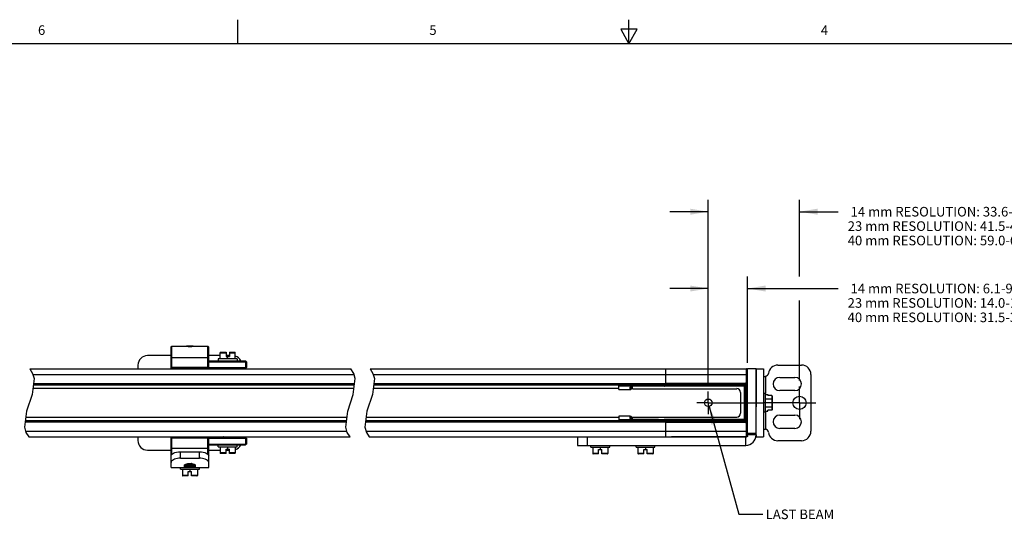
# Model space of a CAD drawing. Units: inches. Extents: x 0.5 to 33.6, y 0.5 to 21.6.
# Drawn here: x 10.7 to 21, y 16.4 to 21.6 of the extents above; entities that cross this region are included whole.
import ezdxf

# ---------------------------------------------------------------- set-up
doc = ezdxf.new("R2010")
doc.units = ezdxf.units.IN
doc.header["$LTSCALE"] = 1.87
doc.header["$MEASUREMENT"] = 0
doc.linetypes.add('CENTER', pattern=[0.6, 0.375, -0.075, 0.075, -0.075])
doc.linetypes.add('HIDDEN', pattern=[0.2, 0.1, -0.1])
doc.layers.get('0').update_dxf_attribs({"linetype": 'CONTINUOUS'})
for name, color, linetype in [('02___PRT_ALL_AXES', 7, 'CONTINUOUS'), ('AXIS', 7, 'CONTINUOUS'), ('DEFAULT_2', 7, 'HIDDEN'), ('NOTES', 7, 'CONTINUOUS'), ('SCHEME_DIMS', 7, 'CONTINUOUS')]:
    doc.layers.add(name, color=color, linetype=linetype)
doc.styles.add('TEXTSTYLE_2', font='txt', dxfattribs={"width": 0.8})
doc.dimstyles.new('DIMSTYLE_2', dxfattribs={"dimtxt": 0.1, "dimasz": 0.1875, "dimexe": 0.125, "dimexo": 0.0625, "dimgap": 0.1, "dimtad": 0, "dimtih": 1, "dimtoh": 1, "dimdec": 1, "dimlfac": 2, "dimzin": 4, "dimdsep": 46, "dimtxsty": 'STANDARD', "dimblk": '_FILLED', "dimblk1": '_FILLED', "dimblk2": '_FILLED', "dimcen": 0.09, "dimadec": 0, "dimazin": 0, "dimtp": 0.1, "dimtm": 0.1, "dimtfac": 1, "dimtdec": 3, "dimtofl": 0, "dimtmove": 0, "dimatfit": 3, "dimldrblk": '_FILLED', "dimfxl": 1, "dimtolj": 1, "dimtzin": 4, "dimarcsym": 0})
doc.dimstyles.get("Standard").update_dxf_attribs({"dimtxt": 0.1, "dimasz": 0.1875, "dimexe": 0.125, "dimexo": 0.0625, "dimgap": 0.09, "dimtad": 0, "dimtih": 1, "dimtoh": 1, "dimdec": 3, "dimzin": 4, "dimdsep": 46, "dimtxsty": 'STANDARD', "dimblk": '_FILLED', "dimblk1": '_FILLED', "dimblk2": '_FILLED', "dimcen": 0.09, "dimadec": 0, "dimazin": 0, "dimtol": 1, "dimtp": 0.001, "dimtm": 0.001, "dimtfac": 1, "dimtdec": 3, "dimtofl": 0, "dimtmove": 0, "dimatfit": 3, "dimldrblk": '_FILLED', "dimfxl": 1, "dimtolj": 1, "dimtzin": 4, "dimarcsym": 0})

# ---------------------------------------------------------------- blocks, each defined once
blk = doc.blocks.new('_FILLED')
at = {"color": 0, "linetype": 'BYBLOCK'}
blk.add_solid([(0, 0), (-1, 0.167), (-1, -0.167)], dxfattribs=at)
blk = doc.blocks.new('*D26')
at = {"layer": 'SCHEME_DIMS', "color": 7, "linetype": 'CONTINUOUS'}
for p, q in [((17.869, 19.538), (17.869, 19.713)), ((18.82, 19.538), (18.82, 19.713)), ((17.869, 19.588), (17.469, 19.588)), ((17.869, 17.778), (17.869, 19.538)), ((18.82, 19.588), (19.222, 19.588)), ((18.82, 18.913), (18.82, 19.538)), ((18.82, 17.829), (18.82, 18.663))]:
    blk.add_line(p, q, dxfattribs=at)
at = {"layer": 'SCHEME_DIMS', "color": 7, "linetype": 'CONTINUOUS', "xscale": 0.1875, "yscale": 0.1875, "zscale": 0.1875}
blk.add_blockref('_FILLED', (17.869, 19.588), dxfattribs=at)
at = {"layer": 'SCHEME_DIMS', "color": 7, "linetype": 'CONTINUOUS', "xscale": 0.1875, "yscale": 0.1875, "zscale": 0.1875, "rotation": 180}
blk.add_blockref('_FILLED', (18.82, 19.588), dxfattribs=at)
at = {"layer": 'SCHEME_DIMS', "color": 7, "linetype": 'CONTINUOUS', "insert": (19.322, 19.638), "char_height": 0.1, "width": 4, "attachment_point": 1, "line_spacing_factor": 0.9}
blk.add_mtext(' 14 mm RESOLUTION: 33.6-36.7 [1.32-1.44]\\P 23 mm RESOLUTION: 41.5-45.5 [1.63-1.79]\\P 40 mm RESOLUTION: 59.0-63.0 [2.32-2.48]', dxfattribs=at)
blk = doc.blocks.new('*D27')
at = {"layer": 'SCHEME_DIMS', "color": 7, "linetype": 'CONTINUOUS'}
for p, q in [((17.869, 18.738), (17.869, 18.913)), ((18.279, 18.738), (18.279, 18.913)), ((17.869, 18.788), (17.469, 18.788)), ((18.279, 18.788), (19.221, 18.788)), ((17.869, 17.778), (17.869, 18.738)), ((18.279, 18.014), (18.279, 18.738))]:
    blk.add_line(p, q, dxfattribs=at)
at = {"layer": 'SCHEME_DIMS', "color": 7, "linetype": 'CONTINUOUS', "xscale": 0.1875, "yscale": 0.1875, "zscale": 0.1875}
blk.add_blockref('_FILLED', (17.869, 18.788), dxfattribs=at)
at = {"layer": 'SCHEME_DIMS', "color": 7, "linetype": 'CONTINUOUS', "xscale": 0.1875, "yscale": 0.1875, "zscale": 0.1875, "rotation": 180}
blk.add_blockref('_FILLED', (18.279, 18.788), dxfattribs=at)
at = {"layer": 'SCHEME_DIMS', "color": 7, "linetype": 'CONTINUOUS', "insert": (19.321, 18.838), "char_height": 0.1, "width": 4, "attachment_point": 1, "line_spacing_factor": 0.9}
blk.add_mtext(' 14 mm RESOLUTION: 6.1-9.2 [.24-.36]\\P 23 mm RESOLUTION: 14.0-18.0 [.55-.71]\\P 40 mm RESOLUTION: 31.5-35.5 [1.24-1.40]', dxfattribs=at)

msp = doc.modelspace()

# ---------------------------------------------------------------- linework, layer by layer
at = {"color": 7, "linetype": 'CONTINUOUS'}
for p, q in [((12.969, 21.336), (12.969, 21.586)), ((17.043, 21.337), (17.043, 21.587)), ((16.957, 21.487), (17.043, 21.337)), ((17.13, 21.487), (16.957, 21.487)), ((17.043, 21.337), (17.13, 21.487)), ((33.352, 21.337), (0.736, 21.337)), ((12.272, 18.178), (12.282, 18.188)), ((12.272, 17.952), (12.272, 18.178)), ((12.282, 17.967), (12.282, 18.188)), ((12.656, 17.967), (12.656, 18.188)), ((12.656, 18.188), (12.666, 18.178)), ((12.666, 17.967), (12.666, 18.178)), ((12.272, 18.09), (12.026, 18.09)), ((12.272, 18.065), (12.282, 18.07)), ((12.282, 18.07), (12.656, 18.07)), ((12.666, 18.065), (12.656, 18.07)), ((12.784, 18.09), (12.666, 18.09)), ((12.764, 18.055), (12.764, 18.036)), ((12.961, 18.055), (12.764, 18.055)), ((12.784, 18.055), (12.784, 18.119)), ((12.784, 18.119), (12.845, 18.119)), ((12.789, 18.124), (12.845, 18.124)), ((12.845, 18.124), (12.845, 18.079)), ((12.88, 18.09), (12.845, 18.09)), ((12.845, 18.079), (12.88, 18.079)), ((12.862, 18.055), (12.862, 18.079)), ((12.88, 18.124), (12.88, 18.079)), ((12.88, 18.124), (12.936, 18.124)), ((12.88, 18.119), (12.941, 18.119)), ((12.941, 18.055), (12.941, 18.119)), ((12.961, 18.055), (12.961, 18.036)), ((10.8, 17.952), (10.83, 17.905)), ((10.8, 17.952), (14.147, 17.952)), ((11.927, 17.991), (11.927, 17.952)), ((12.272, 17.967), (12.282, 17.957)), ((12.282, 17.967), (12.277, 17.962)), ((12.656, 17.967), (12.282, 17.967)), ((12.282, 17.952), (12.282, 17.957)), ((12.282, 17.957), (13.049, 17.957)), ((12.666, 17.967), (12.656, 17.957)), ((12.656, 17.967), (12.661, 17.962)), ((12.656, 17.957), (12.656, 17.952)), ((12.666, 18.036), (13.049, 18.036)), ((12.666, 18.026), (13.049, 18.026)), ((12.666, 17.967), (13.049, 17.967)), ((12.666, 17.957), (12.666, 17.952)), ((12.816, 17.957), (12.813, 17.955)), ((12.813, 17.955), (12.813, 17.955)), ((12.813, 17.954), (12.813, 17.955)), ((12.813, 17.954), (12.814, 17.954)), ((12.813, 17.954), (12.816, 17.952)), ((12.813, 17.954), (12.813, 17.954)), ((12.896, 17.954), (12.9, 17.957)), ((12.896, 17.954), (12.896, 17.955)), ((12.9, 17.952), (12.896, 17.954)), ((13.01, 17.952), (13.01, 17.957)), ((13.059, 18.026), (13.049, 18.036)), ((13.054, 18.031), (13.049, 18.026)), ((13.049, 18.026), (13.049, 17.967)), ((13.059, 17.967), (13.049, 17.957)), ((13.054, 17.962), (13.049, 17.967)), ((13.059, 18.026), (13.059, 17.967)), ((14.176, 17.905), (14.147, 17.952)), ((14.347, 17.952), (14.376, 17.905)), ((14.347, 17.952), (18.269, 17.952)), ((17.427, 17.787), (17.427, 17.952)), ((17.486, 17.952), (17.486, 17.951)), ((18.269, 17.243), (18.269, 17.952)), ((18.367, 17.952), (18.279, 17.952)), ((18.367, 17.952), (18.367, 17.556)), ((18.446, 17.952), (18.446, 17.243)), ((10.845, 17.852), (10.825, 17.685)), ((10.83, 17.905), (10.845, 17.852)), ((10.833, 17.893), (14.18, 17.893)), ((14.171, 17.685), (14.192, 17.852)), ((14.192, 17.852), (14.176, 17.905)), ((14.392, 17.852), (14.371, 17.685)), ((14.376, 17.905), (14.392, 17.852)), ((14.38, 17.893), (18.279, 17.893)), ((17.486, 17.951), (18.269, 17.951)), ((17.486, 17.951), (18.269, 17.951)), ((18.279, 17.253), (18.279, 17.942)), ((18.446, 17.873), (18.464, 17.873)), ((18.462, 17.873), (18.466, 17.874)), ((18.466, 17.874), (18.466, 17.696)), ((18.938, 17.893), (18.938, 17.302)), ((10.838, 17.79), (14.184, 17.79)), ((10.839, 17.799), (14.185, 17.799)), ((14.384, 17.79), (17.427, 17.79)), ((14.385, 17.799), (17.427, 17.799)), ((16.937, 17.735), (16.937, 17.779)), ((17.067, 17.779), (16.937, 17.779)), ((17.067, 17.771), (16.937, 17.771)), ((17.065, 17.782), (17.037, 17.782)), ((17.055, 17.771), (17.055, 17.779)), ((17.055, 17.761), (17.067, 17.761)), ((17.055, 17.735), (17.055, 17.761)), ((17.055, 17.759), (17.06, 17.759)), ((17.06, 17.759), (17.064, 17.761)), ((17.067, 17.761), (17.067, 17.779)), ((17.07, 17.772), (17.067, 17.772)), ((17.067, 17.764), (17.07, 17.768)), ((17.067, 17.764), (17.067, 17.764)), ((17.07, 17.748), (17.07, 17.772)), ((17.07, 17.768), (17.07, 17.772)), ((17.075, 17.787), (18.254, 17.787)), ((17.075, 17.787), (17.075, 17.777)), ((17.075, 17.777), (18.254, 17.777)), ((17.08, 17.787), (17.08, 17.777)), ((17.08, 17.745), (17.08, 17.776)), ((17.351, 17.772), (17.08, 17.772)), ((17.351, 17.787), (17.351, 17.777)), ((17.351, 17.772), (17.351, 17.776)), ((17.352, 17.787), (17.352, 17.79)), ((17.352, 17.772), (17.352, 17.777)), ((17.411, 17.776), (17.352, 17.776)), ((17.411, 17.772), (17.352, 17.772)), ((17.411, 17.787), (17.411, 17.79)), ((17.411, 17.772), (17.411, 17.777)), ((17.412, 17.787), (17.412, 17.777)), ((17.412, 17.772), (17.412, 17.776)), ((18.254, 17.772), (17.412, 17.772)), ((17.427, 17.801), (18.249, 17.801)), ((17.427, 17.791), (18.249, 17.791)), ((17.427, 17.79), (17.446, 17.79)), ((18.249, 17.79), (17.446, 17.79)), ((17.446, 17.79), (17.446, 17.787)), ((18.057, 17.787), (18.057, 17.777)), ((18.248, 17.419), (18.248, 17.777)), ((18.249, 17.801), (18.249, 17.79)), ((18.254, 17.758), (18.254, 17.787)), ((18.267, 17.784), (18.255, 17.784)), ((18.255, 17.755), (18.255, 17.784)), ((18.256, 17.759), (18.256, 17.759)), ((18.256, 17.754), (18.256, 17.759)), ((18.256, 17.696), (18.256, 17.759)), ((18.257, 17.784), (18.257, 17.412)), ((18.267, 17.784), (18.267, 17.412)), ((10.825, 17.685), (10.766, 17.51)), ((14.113, 17.51), (14.171, 17.685)), ((14.371, 17.685), (14.313, 17.51)), ((16.937, 17.735), (17.055, 17.735)), ((17.08, 17.745), (18.166, 17.745)), ((18.205, 17.706), (18.205, 17.489)), ((18.254, 17.502), (18.254, 17.694)), ((18.255, 17.499), (18.255, 17.696)), ((18.256, 17.696), (18.256, 17.697)), ((18.256, 17.696), (18.256, 17.696)), ((18.466, 17.696), (18.446, 17.696)), ((18.466, 17.499), (18.466, 17.696)), ((18.466, 17.684), (18.49, 17.684)), ((18.49, 17.684), (18.49, 17.674)), ((18.53, 17.674), (18.49, 17.674)), ((18.53, 17.674), (18.53, 17.521)), ((18.535, 17.668), (18.535, 17.527)), ((18.466, 17.639), (18.53, 17.639)), ((18.466, 17.557), (18.53, 17.557)), ((10.766, 17.51), (10.746, 17.343)), ((14.092, 17.343), (14.113, 17.51)), ((14.313, 17.51), (14.292, 17.343)), ((17.055, 17.46), (16.937, 17.46)), ((16.937, 17.46), (16.937, 17.416)), ((17.055, 17.434), (17.055, 17.46)), ((17.07, 17.423), (17.07, 17.447)), ((17.08, 17.45), (18.166, 17.45)), ((17.08, 17.419), (17.08, 17.45)), ((18.255, 17.412), (18.255, 17.44)), ((18.256, 17.499), (18.256, 17.499)), ((18.256, 17.499), (18.256, 17.498)), ((18.256, 17.499), (18.256, 17.436)), ((18.256, 17.441), (18.256, 17.436)), ((18.466, 17.499), (18.446, 17.499)), ((18.466, 17.511), (18.49, 17.511)), ((18.466, 17.499), (18.466, 17.322)), ((18.53, 17.521), (18.49, 17.521)), ((18.49, 17.511), (18.49, 17.521)), ((10.746, 17.343), (10.761, 17.29)), ((14.099, 17.396), (10.752, 17.396)), ((14.1, 17.406), (10.753, 17.406)), ((14.107, 17.29), (14.092, 17.343)), ((14.292, 17.343), (14.307, 17.29)), ((17.427, 17.396), (14.299, 17.396)), ((17.427, 17.406), (14.3, 17.406)), ((16.937, 17.425), (17.067, 17.425)), ((16.937, 17.416), (17.067, 17.416)), ((17.065, 17.413), (17.037, 17.413)), ((17.055, 17.436), (17.06, 17.436)), ((17.067, 17.434), (17.055, 17.434)), ((17.055, 17.425), (17.055, 17.416)), ((17.06, 17.436), (17.064, 17.434)), ((17.067, 17.416), (17.067, 17.434)), ((17.067, 17.432), (17.067, 17.431)), ((17.067, 17.431), (17.07, 17.427)), ((17.07, 17.423), (17.067, 17.423)), ((17.07, 17.427), (17.07, 17.423)), ((18.254, 17.419), (17.075, 17.419)), ((17.075, 17.409), (17.075, 17.419)), ((18.254, 17.409), (17.075, 17.409)), ((17.351, 17.423), (17.08, 17.423)), ((17.08, 17.409), (17.08, 17.419)), ((17.08, 17.419), (17.08, 17.419)), ((17.351, 17.423), (17.351, 17.419)), ((17.351, 17.409), (17.351, 17.419)), ((17.352, 17.423), (17.411, 17.423)), ((17.352, 17.423), (17.352, 17.419)), ((17.352, 17.419), (17.411, 17.419)), ((17.352, 17.409), (17.352, 17.406)), ((17.411, 17.423), (17.411, 17.419)), ((17.411, 17.409), (17.411, 17.406)), ((18.254, 17.423), (17.412, 17.423)), ((17.412, 17.423), (17.412, 17.419)), ((17.412, 17.409), (17.412, 17.419)), ((17.427, 17.243), (17.427, 17.409)), ((17.427, 17.406), (17.446, 17.406)), ((18.249, 17.404), (17.427, 17.404)), ((18.249, 17.394), (17.427, 17.394)), ((17.446, 17.409), (17.446, 17.406)), ((17.446, 17.406), (18.249, 17.406)), ((18.057, 17.409), (18.057, 17.419)), ((18.249, 17.394), (18.249, 17.406)), ((18.254, 17.409), (18.254, 17.438)), ((18.267, 17.412), (18.255, 17.412)), ((18.256, 17.436), (18.256, 17.436)), ((10.757, 17.302), (14.104, 17.302)), ((10.761, 17.29), (10.791, 17.243)), ((10.791, 17.243), (14.137, 17.243)), ((11.927, 17.243), (11.927, 17.204)), ((12.272, 16.926), (12.272, 17.243)), ((12.272, 17.229), (12.282, 17.238)), ((12.277, 17.233), (12.282, 17.229)), ((12.282, 17.238), (12.282, 17.243)), ((12.282, 17.238), (13.049, 17.238)), ((12.656, 17.243), (12.656, 17.238)), ((12.666, 17.229), (12.656, 17.238)), ((12.661, 17.233), (12.656, 17.229)), ((12.666, 17.243), (12.666, 17.238)), ((12.816, 17.243), (12.813, 17.242)), ((12.813, 17.242), (12.813, 17.241)), ((12.813, 17.241), (12.813, 17.24)), ((12.813, 17.24), (12.816, 17.238)), ((12.813, 17.24), (12.813, 17.24)), ((12.896, 17.241), (12.9, 17.243)), ((12.9, 17.238), (12.896, 17.241)), ((12.896, 17.24), (12.896, 17.241)), ((13.01, 17.238), (13.01, 17.243)), ((13.059, 17.229), (13.049, 17.238)), ((13.054, 17.233), (13.049, 17.229)), ((14.137, 17.243), (14.107, 17.29)), ((14.304, 17.302), (18.279, 17.302)), ((14.307, 17.29), (14.337, 17.243)), ((14.337, 17.243), (18.269, 17.243)), ((16.507, 17.243), (16.507, 17.155)), ((16.606, 17.243), (16.606, 17.155)), ((18.269, 17.245), (17.486, 17.245)), ((17.486, 17.245), (17.486, 17.243)), ((18.269, 17.244), (17.486, 17.244)), ((18.259, 17.155), (18.259, 17.243)), ((18.367, 17.263), (18.279, 17.263)), ((18.367, 17.263), (18.367, 17.243)), ((18.446, 17.322), (18.464, 17.322)), ((18.466, 17.322), (18.462, 17.322)), ((12.656, 17.229), (12.282, 17.229)), ((12.282, 17.062), (12.282, 17.229)), ((12.656, 17.062), (12.656, 17.229)), ((12.666, 17.229), (13.049, 17.229)), ((12.666, 16.926), (12.666, 17.229)), ((12.666, 17.169), (13.049, 17.169)), ((12.666, 17.16), (13.049, 17.16)), ((12.764, 17.14), (12.764, 17.16)), ((12.764, 17.14), (12.961, 17.14)), ((12.784, 17.14), (12.784, 17.076)), ((12.862, 17.14), (12.862, 17.116)), ((12.941, 17.14), (12.941, 17.076)), ((12.961, 17.14), (12.961, 17.16)), ((13.049, 17.229), (13.049, 17.169)), ((13.054, 17.165), (13.049, 17.169)), ((13.059, 17.169), (13.049, 17.16)), ((13.059, 17.229), (13.059, 17.169)), ((16.507, 17.155), (18.259, 17.155)), ((16.645, 17.135), (16.645, 17.155)), ((16.645, 17.135), (16.842, 17.135)), ((16.665, 17.135), (16.665, 17.071)), ((16.743, 17.135), (16.743, 17.111)), ((16.822, 17.135), (16.822, 17.071)), ((16.842, 17.135), (16.842, 17.155)), ((17.117, 17.135), (17.117, 17.155)), ((17.117, 17.135), (17.314, 17.135)), ((17.137, 17.135), (17.137, 17.071)), ((17.216, 17.135), (17.216, 17.111)), ((17.295, 17.135), (17.295, 17.071)), ((17.314, 17.135), (17.314, 17.155)), ((12.026, 17.106), (12.272, 17.106)), ((12.272, 17.13), (12.282, 17.125)), ((12.282, 17.125), (12.656, 17.125)), ((12.37, 17.089), (12.567, 17.089)), ((12.37, 17.022), (12.37, 17.089)), ((12.567, 17.022), (12.567, 17.089)), ((12.666, 17.13), (12.656, 17.125)), ((12.666, 17.106), (12.784, 17.106)), ((12.845, 17.076), (12.784, 17.076)), ((12.845, 17.071), (12.789, 17.071)), ((12.845, 17.116), (12.88, 17.116)), ((12.845, 17.071), (12.845, 17.116)), ((12.845, 17.106), (12.88, 17.106)), ((12.88, 17.071), (12.88, 17.116)), ((12.941, 17.076), (12.88, 17.076)), ((12.936, 17.071), (12.88, 17.071)), ((16.726, 17.071), (16.665, 17.071)), ((16.726, 17.066), (16.67, 17.066)), ((16.726, 17.111), (16.761, 17.111)), ((16.726, 17.066), (16.726, 17.111)), ((16.761, 17.066), (16.761, 17.111)), ((16.822, 17.071), (16.761, 17.071)), ((16.817, 17.066), (16.761, 17.066)), ((17.198, 17.071), (17.137, 17.071)), ((17.198, 17.066), (17.142, 17.066)), ((17.198, 17.111), (17.234, 17.111)), ((17.198, 17.066), (17.198, 17.111)), ((17.234, 17.066), (17.234, 17.111)), ((17.295, 17.071), (17.234, 17.071)), ((17.29, 17.066), (17.234, 17.066)), ((12.37, 17.022), (12.567, 17.022)), ((12.412, 16.926), (12.412, 16.949)), ((12.42, 16.949), (12.419, 16.948)), ((12.419, 16.948), (12.419, 16.947)), ((12.419, 16.947), (12.42, 16.948)), ((12.42, 16.947), (12.419, 16.947)), ((12.42, 16.929), (12.419, 16.928)), ((12.419, 16.928), (12.419, 16.926)), ((12.43, 16.961), (12.435, 16.958)), ((12.431, 16.94), (12.435, 16.938)), ((12.435, 16.958), (12.435, 16.957)), ((12.435, 16.938), (12.435, 16.938)), ((12.484, 16.933), (12.484, 16.926)), ((12.503, 16.947), (12.503, 16.948)), ((12.507, 16.945), (12.503, 16.947)), ((12.506, 16.926), (12.503, 16.928)), ((12.503, 16.928), (12.503, 16.928)), ((12.518, 16.938), (12.517, 16.938)), ((12.518, 16.957), (12.518, 16.957)), ((12.518, 16.939), (12.518, 16.938)), ((12.518, 16.938), (12.518, 16.937)), ((12.526, 16.926), (12.526, 16.949)), ((12.272, 16.926), (12.666, 16.926)), ((12.37, 16.906), (12.37, 16.926)), ((12.37, 16.906), (12.567, 16.906)), ((12.39, 16.906), (12.39, 16.842)), ((12.451, 16.842), (12.39, 16.842)), ((12.451, 16.837), (12.395, 16.837)), ((12.451, 16.882), (12.486, 16.882)), ((12.451, 16.837), (12.451, 16.882)), ((12.469, 16.906), (12.469, 16.882)), ((12.486, 16.837), (12.486, 16.882)), ((12.547, 16.842), (12.486, 16.842)), ((12.542, 16.837), (12.486, 16.837)), ((12.547, 16.906), (12.547, 16.842)), ((12.567, 16.906), (12.567, 16.926))]:
    msp.add_line(p, q, dxfattribs=at)
for points in [[(12.823, 17.957), (12.819, 17.956), (12.816, 17.956), (12.814, 17.955), (12.813, 17.955)], [(12.814, 17.954), (12.816, 17.955), (12.82, 17.956), (12.825, 17.956), (12.831, 17.957), (12.834, 17.957)], [(12.882, 17.952), (12.882, 17.952), (12.887, 17.953), (12.891, 17.953), (12.894, 17.954), (12.896, 17.954)], [(12.89, 17.952), (12.891, 17.952), (12.894, 17.953), (12.896, 17.953), (12.896, 17.954)], [(18.279, 17.941), (18.279, 17.942), (18.279, 17.943), (18.279, 17.944), (18.278, 17.945), (18.278, 17.945), (18.277, 17.946), (18.277, 17.947), (18.276, 17.948), (18.276, 17.948), (18.275, 17.949), (18.274, 17.949), (18.273, 17.95), (18.273, 17.95), (18.272, 17.95), (18.271, 17.951), (18.27, 17.951), (18.269, 17.951)], [(18.464, 17.873), (18.464, 17.873), (18.465, 17.873), (18.466, 17.874)], [(17.055, 17.735), (17.06, 17.736), (17.064, 17.737), (17.067, 17.74), (17.07, 17.744), (17.07, 17.748)], [(17.08, 17.776), (17.08, 17.776), (17.079, 17.777)], [(18.535, 17.668), (18.535, 17.67), (18.534, 17.671), (18.533, 17.672), (18.532, 17.673), (18.531, 17.674), (18.53, 17.674)], [(18.535, 17.636), (18.535, 17.637), (18.534, 17.637), (18.533, 17.638), (18.532, 17.638), (18.531, 17.639), (18.53, 17.639)], [(18.535, 17.559), (18.535, 17.559), (18.534, 17.558), (18.533, 17.557), (18.532, 17.557), (18.531, 17.557), (18.53, 17.557)], [(17.055, 17.46), (17.06, 17.46), (17.064, 17.458), (17.067, 17.455), (17.07, 17.451), (17.07, 17.447)], [(18.535, 17.527), (18.535, 17.526), (18.534, 17.524), (18.533, 17.523), (18.532, 17.522), (18.531, 17.522), (18.53, 17.521)], [(12.823, 17.243), (12.82, 17.243), (12.816, 17.242), (12.814, 17.242), (12.813, 17.242)], [(12.813, 17.24), (12.813, 17.24), (12.814, 17.241)], [(12.814, 17.241), (12.816, 17.242), (12.82, 17.242), (12.825, 17.243), (12.831, 17.243), (12.834, 17.243)], [(12.896, 17.241), (12.895, 17.241), (12.893, 17.24), (12.89, 17.239), (12.885, 17.239), (12.882, 17.238)], [(12.896, 17.24), (12.896, 17.24), (12.895, 17.24), (12.893, 17.239), (12.89, 17.238)], [(18.279, 17.254), (18.279, 17.253), (18.279, 17.252), (18.279, 17.252), (18.278, 17.251), (18.278, 17.25), (18.277, 17.249), (18.277, 17.248), (18.276, 17.248), (18.276, 17.247), (18.275, 17.246), (18.274, 17.246), (18.273, 17.246), (18.273, 17.245), (18.272, 17.245), (18.271, 17.245), (18.27, 17.245), (18.269, 17.245)], [(18.466, 17.322), (18.465, 17.322), (18.464, 17.322), (18.464, 17.322)], [(12.272, 17.045), (12.274, 17.052), (12.279, 17.06), (12.288, 17.068), (12.299, 17.074), (12.313, 17.08), (12.33, 17.085), (12.35, 17.088), (12.37, 17.089)], [(12.567, 17.089), (12.588, 17.088), (12.607, 17.085), (12.624, 17.08), (12.638, 17.074), (12.65, 17.068), (12.658, 17.06), (12.664, 17.052), (12.666, 17.045)], [(12.37, 17.022), (12.354, 17.021), (12.338, 17.019), (12.322, 17.015), (12.309, 17.011), (12.297, 17.006), (12.287, 16.999), (12.278, 16.992), (12.273, 16.984), (12.272, 16.977)], [(12.412, 16.949), (12.413, 16.952), (12.418, 16.956), (12.426, 16.96), (12.436, 16.963), (12.448, 16.965), (12.462, 16.966), (12.475, 16.966), (12.489, 16.965), (12.501, 16.963), (12.511, 16.96), (12.519, 16.956), (12.524, 16.952), (12.526, 16.949)], [(12.435, 16.958), (12.431, 16.955), (12.425, 16.952), (12.42, 16.949)], [(12.477, 16.954), (12.46, 16.953), (12.452, 16.952), (12.444, 16.951), (12.437, 16.951), (12.431, 16.95), (12.426, 16.95), (12.422, 16.949), (12.42, 16.949), (12.42, 16.949)], [(12.42, 16.948), (12.422, 16.948), (12.426, 16.949), (12.431, 16.949), (12.437, 16.95), (12.444, 16.95), (12.452, 16.951), (12.46, 16.952)], [(12.42, 16.947), (12.425, 16.944), (12.431, 16.94)], [(12.435, 16.938), (12.431, 16.935), (12.425, 16.932), (12.42, 16.929)], [(12.477, 16.934), (12.46, 16.933), (12.451, 16.932), (12.443, 16.932), (12.436, 16.931), (12.43, 16.931), (12.425, 16.93), (12.422, 16.929), (12.42, 16.929), (12.42, 16.929)], [(12.488, 16.965), (12.486, 16.965), (12.48, 16.964), (12.473, 16.963), (12.467, 16.963), (12.46, 16.962), (12.454, 16.961), (12.448, 16.961), (12.443, 16.96), (12.439, 16.96), (12.437, 16.959), (12.435, 16.958), (12.435, 16.958)], [(12.492, 16.964), (12.491, 16.964), (12.486, 16.964), (12.48, 16.963), (12.473, 16.962), (12.467, 16.962), (12.46, 16.961), (12.454, 16.961), (12.448, 16.96), (12.443, 16.959), (12.439, 16.959), (12.437, 16.958), (12.435, 16.958)], [(12.502, 16.948), (12.501, 16.947), (12.499, 16.947), (12.495, 16.946), (12.491, 16.945), (12.485, 16.945), (12.479, 16.944), (12.473, 16.944), (12.466, 16.943), (12.46, 16.942), (12.454, 16.942), (12.448, 16.941), (12.443, 16.941), (12.439, 16.94), (12.437, 16.939), (12.435, 16.939), (12.435, 16.938)], [(12.503, 16.947), (12.502, 16.947), (12.501, 16.946), (12.499, 16.946), (12.495, 16.945), (12.491, 16.945), (12.485, 16.944), (12.479, 16.943), (12.473, 16.943), (12.466, 16.942), (12.46, 16.941), (12.454, 16.941), (12.448, 16.94), (12.443, 16.94), (12.439, 16.939), (12.437, 16.938), (12.435, 16.938)], [(12.46, 16.952), (12.477, 16.953), (12.486, 16.953), (12.493, 16.954), (12.5, 16.954), (12.506, 16.955), (12.511, 16.955), (12.515, 16.956), (12.517, 16.956), (12.518, 16.957)], [(12.517, 16.957), (12.515, 16.957), (12.511, 16.956), (12.506, 16.956), (12.5, 16.955), (12.493, 16.955), (12.486, 16.954), (12.477, 16.954)], [(12.517, 16.938), (12.515, 16.937), (12.511, 16.937), (12.506, 16.936), (12.5, 16.936), (12.493, 16.935), (12.486, 16.934), (12.477, 16.934)], [(12.484, 16.933), (12.492, 16.934), (12.499, 16.934), (12.505, 16.935), (12.511, 16.936), (12.515, 16.936), (12.517, 16.937), (12.518, 16.937)], [(12.502, 16.928), (12.501, 16.928), (12.499, 16.927), (12.495, 16.926), (12.491, 16.926), (12.489, 16.926)], [(12.503, 16.928), (12.502, 16.927), (12.501, 16.927), (12.499, 16.926), (12.496, 16.926)], [(12.502, 16.948), (12.507, 16.95), (12.512, 16.953), (12.518, 16.957)], [(12.502, 16.928), (12.507, 16.931), (12.512, 16.934), (12.518, 16.937)], [(12.518, 16.939), (12.512, 16.942), (12.507, 16.945)], [(12.518, 16.937), (12.518, 16.937), (12.518, 16.937)], [(12.666, 16.977), (12.664, 16.984), (12.659, 16.992), (12.651, 16.999), (12.64, 17.006), (12.629, 17.011), (12.615, 17.015), (12.6, 17.019), (12.583, 17.021), (12.567, 17.022)]]:
    msp.add_lwpolyline(points, dxfattribs=at)
msp.add_circle((17.869, 17.598), 0.0394, dxfattribs=at)
for centre, radius, start, end in [((12.026, 17.991), 0.0984, 90, 180), ((12.789, 18.119), 0.005, 90, 180), ((12.936, 18.119), 0.005, 0, 90), ((12.912, 17.991), 0.0984, 26.8002, 72.4365), ((18.269, 17.942), 0.00984, 0, 90), ((18.84, 17.893), 0.0984, 0, 90), ((18.269, 17.941), 0.00984, 0, 90), ((17.075, 17.772), 0.0148, 90, 149.7689), ((17.075, 17.772), 0.00492, 90, 180), ((17.351, 17.772), 0.000492, 180, 360), ((17.411, 17.772), 0.000492, 180, 360), ((18.249, 17.784), 0.0176, 0, 90), ((18.249, 17.784), 0.0078, 0, 90), ((18.249, 17.784), 0.00591, 0, 90), ((18.259, 17.758), 0.00492, 180, 230.1232), ((18.166, 17.706), 0.0394, 0, 90), ((18.259, 17.694), 0.00492, 129.8768, 180), ((18.166, 17.489), 0.0394, 270, 360), ((18.259, 17.502), 0.00492, 180, 230.1232), ((18.259, 17.438), 0.00492, 129.8768, 180), ((17.075, 17.423), 0.0148, 210.2311, 270), ((17.075, 17.423), 0.00492, 180, 270), ((17.351, 17.423), 0.000492, 0, 180), ((17.411, 17.423), 0.000492, 0, 180), ((18.249, 17.412), 0.0176, 270, 360), ((18.249, 17.412), 0.0078, 270, 360), ((18.249, 17.412), 0.00591, 270, 360), ((18.259, 17.263), 0.108, 270, 360), ((18.269, 17.254), 0.00984, 270, 360), ((18.269, 17.253), 0.00984, 270, 360), ((18.84, 17.302), 0.0984, 270, 360), ((12.026, 17.204), 0.0984, 180, 270), ((12.912, 17.204), 0.0984, 287.5635, 333.1998), ((12.789, 17.076), 0.005, 180, 270), ((12.936, 17.076), 0.005, 270, 360), ((16.67, 17.071), 0.005, 180, 270), ((16.817, 17.071), 0.005, 270, 360), ((17.142, 17.071), 0.005, 180, 270), ((17.29, 17.071), 0.005, 270, 360), ((12.395, 16.842), 0.005, 180, 270), ((12.542, 16.842), 0.005, 270, 360)]:
    msp.add_arc(centre, radius, start, end, dxfattribs=at)
at = {"layer": '02___PRT_ALL_AXES', "color": 7, "linetype": 'CONTINUOUS'}
for p, q in [((12.282, 18.188), (12.434, 18.188)), ((12.435, 18.188), (12.434, 18.188)), ((12.439, 18.188), (12.435, 18.188)), ((12.444, 18.188), (12.439, 18.188)), ((12.451, 18.187), (12.444, 18.188)), ((12.46, 18.187), (12.451, 18.187)), ((12.469, 18.187), (12.46, 18.187)), ((12.478, 18.187), (12.469, 18.187)), ((12.486, 18.187), (12.478, 18.187)), ((12.493, 18.188), (12.486, 18.187)), ((12.499, 18.188), (12.493, 18.188)), ((12.502, 18.188), (12.499, 18.188)), ((12.503, 18.188), (12.502, 18.188)), ((12.503, 18.188), (12.656, 18.188))]:
    msp.add_line(p, q, dxfattribs=at)
at = {"layer": 'AXIS', "color": 7, "linetype": 'CONTINUOUS'}
for p, q in [((18.279, 17.941), (18.279, 17.952)), ((18.367, 17.952), (18.446, 17.952)), ((18.367, 17.263), (18.367, 17.952)), ((18.594, 17.991), (18.84, 17.991)), ((18.614, 17.863), (18.771, 17.863)), ((10.833, 17.75), (14.179, 17.75)), ((10.833, 17.75), (14.179, 17.75)), ((10.837, 17.786), (14.184, 17.786)), ((14.379, 17.75), (16.937, 17.75)), ((14.379, 17.75), (16.937, 17.75)), ((14.384, 17.786), (17.037, 17.786)), ((17.037, 17.79), (17.037, 17.779)), ((17.055, 17.761), (17.054, 17.761)), ((18.771, 17.726), (18.614, 17.726)), ((18.279, 17.598), (18.446, 17.598)), ((14.105, 17.445), (10.758, 17.445)), ((14.105, 17.445), (10.758, 17.445)), ((16.937, 17.445), (14.305, 17.445)), ((16.937, 17.445), (14.305, 17.445)), ((18.614, 17.47), (18.771, 17.47)), ((14.1, 17.409), (10.754, 17.409)), ((17.037, 17.409), (14.3, 17.409)), ((17.037, 17.406), (17.037, 17.416)), ((17.054, 17.434), (17.055, 17.434)), ((18.367, 17.278), (18.279, 17.278)), ((18.367, 17.243), (18.446, 17.243)), ((18.771, 17.332), (18.614, 17.332)), ((18.594, 17.204), (18.84, 17.204))]:
    msp.add_line(p, q, dxfattribs=at)
at = {"layer": 'AXIS', "color": 7, "linetype": 'CENTER'}
for p, q in [((18.82, 17.598), (18.82, 17.767)), ((17.869, 17.598), (17.869, 17.716)), ((17.869, 17.598), (17.751, 17.598)), ((17.869, 17.598), (18.279, 17.598)), ((17.869, 17.598), (17.869, 17.48)), ((18.82, 17.598), (18.446, 17.598)), ((18.82, 17.598), (18.989, 17.598)), ((18.82, 17.598), (18.82, 17.429))]:
    msp.add_line(p, q, dxfattribs=at)
at = {"layer": 'AXIS', "color": 7, "linetype": 'CONTINUOUS'}
for points in [[(17.054, 17.761), (17.053, 17.761), (17.053, 17.76)], [(17.053, 17.76), (17.053, 17.759), (17.054, 17.759), (17.055, 17.759)], [(17.055, 17.436), (17.054, 17.436), (17.053, 17.436), (17.053, 17.435)], [(17.053, 17.435), (17.053, 17.435), (17.054, 17.434)]]:
    msp.add_lwpolyline(points, dxfattribs=at)
msp.add_circle((18.82, 17.598), 0.0689, dxfattribs=at)
for centre, radius, start, end in [((18.594, 17.893), 0.0984, 90, 173.2437), ((18.461, 17.909), 0.0354, 278.0728, 353.2437), ((18.614, 17.794), 0.0689, 90, 270), ((18.771, 17.794), 0.0689, 270, 90), ((18.614, 17.401), 0.0689, 90, 270), ((18.771, 17.401), 0.0689, 270, 90), ((18.461, 17.287), 0.0354, 6.7563, 81.9272), ((18.594, 17.302), 0.0984, 186.7563, 270)]:
    msp.add_arc(centre, radius, start, end, dxfattribs=at)
at = {"layer": 'DEFAULT_2', "color": 7, "linetype": 'HIDDEN'}
for p, q in [((12.419, 18.188), (12.421, 18.188)), ((12.421, 18.188), (12.424, 18.188)), ((12.424, 18.188), (12.427, 18.188)), ((12.427, 18.188), (12.43, 18.187)), ((12.43, 18.187), (12.433, 18.187)), ((12.433, 18.187), (12.435, 18.187)), ((12.435, 18.187), (12.437, 18.187)), ((12.437, 18.187), (12.44, 18.187)), ((12.44, 18.187), (12.442, 18.187)), ((12.442, 18.187), (12.444, 18.187)), ((12.444, 18.187), (12.447, 18.187)), ((12.447, 18.187), (12.45, 18.186)), ((12.45, 18.186), (12.453, 18.186)), ((12.466, 18.186), (12.469, 18.186)), ((12.469, 18.186), (12.472, 18.186)), ((12.472, 18.186), (12.475, 18.186)), ((12.488, 18.186), (12.49, 18.187)), ((12.49, 18.187), (12.493, 18.187)), ((12.493, 18.187), (12.495, 18.187)), ((12.495, 18.187), (12.498, 18.187)), ((12.498, 18.187), (12.5, 18.187)), ((12.5, 18.187), (12.502, 18.187)), ((12.502, 18.187), (12.505, 18.187)), ((12.505, 18.187), (12.506, 18.187)), ((12.506, 18.187), (12.509, 18.188)), ((12.509, 18.188), (12.512, 18.188)), ((12.512, 18.188), (12.515, 18.188)), ((12.515, 18.188), (12.518, 18.188))]:
    msp.add_line(p, q, dxfattribs=at)
for points in [[(12.453, 18.186), (12.454, 18.186), (12.455, 18.186), (12.457, 18.186), (12.458, 18.186), (12.46, 18.186), (12.461, 18.186), (12.463, 18.186), (12.466, 18.186)], [(12.475, 18.186), (12.476, 18.186), (12.478, 18.186), (12.479, 18.186), (12.48, 18.186), (12.482, 18.186), (12.483, 18.186), (12.485, 18.186), (12.488, 18.186)]]:
    msp.add_lwpolyline(points, dxfattribs=at)

# ---------------------------------------------------------------- texts
at = {"color": 7, "linetype": 'CONTINUOUS', "char_height": 0.1, "width": 0.08, "attachment_point": 2, "line_spacing_factor": 0.9, "style": 'TEXTSTYLE_2'}
for s, insert in [('6', (10.924, 21.529)), ('5', (15.001, 21.529)), ('4', (19.08, 21.528))]:
    msp.add_mtext(s, dxfattribs=dict(at, insert=insert))
at = {"layer": 'NOTES', "color": 7, "linetype": 'CONTINUOUS', "insert": (18.437, 16.487), "char_height": 0.1, "width": 1, "attachment_point": 1, "line_spacing_factor": 0.9}
msp.add_mtext(' LAST BEAM', dxfattribs=at)

# ---------------------------------------------------------------- dimensions: what is measured, and where the dimension line sits
at = {"layer": 'SCHEME_DIMS', "color": 7, "linetype": 'CONTINUOUS'}
for base, p2, text, picture, middle in [((18.82, 19.588), (18.82, 17.767), ' 14 mm RESOLUTION: 33.6-36.7 [1.32-1.44]\\P 23 mm RESOLUTION: 41.5-45.5 [1.63-1.79]\\P 40 mm RESOLUTION: 59.0-63.0 [2.32-2.48]\\P[]', '*D26', (21.322, 19.438)), ((18.279, 18.788), (18.279, 17.952), ' 14 mm RESOLUTION: 6.1-9.2 [.24-.36]\\P 23 mm RESOLUTION: 14.0-18.0 [.55-.71]\\P 40 mm RESOLUTION: 31.5-35.5 [1.24-1.40]\\P[]', '*D27', (21.321, 18.638))]:
    dim = msp.add_linear_dim(base=base, p1=(17.869, 17.716), p2=p2, text=text, dimstyle='DIMSTYLE_2', dxfattribs=at)
    dim.commit()
    dim.dimension.update_dxf_attribs({"geometry": picture, "text_midpoint": middle, "dimtype": 160})

# ---------------------------------------------------------------- leaders
at = {"layer": 'NOTES', "color": 7, "linetype": 'CONTINUOUS'}
msp.add_leader([(17.88, 17.56), (18.187, 16.437), (18.437, 16.437)], dimstyle='STANDARD', override={"dimtad": 0}, dxfattribs=at)

doc.saveas('drawing.dxf')
